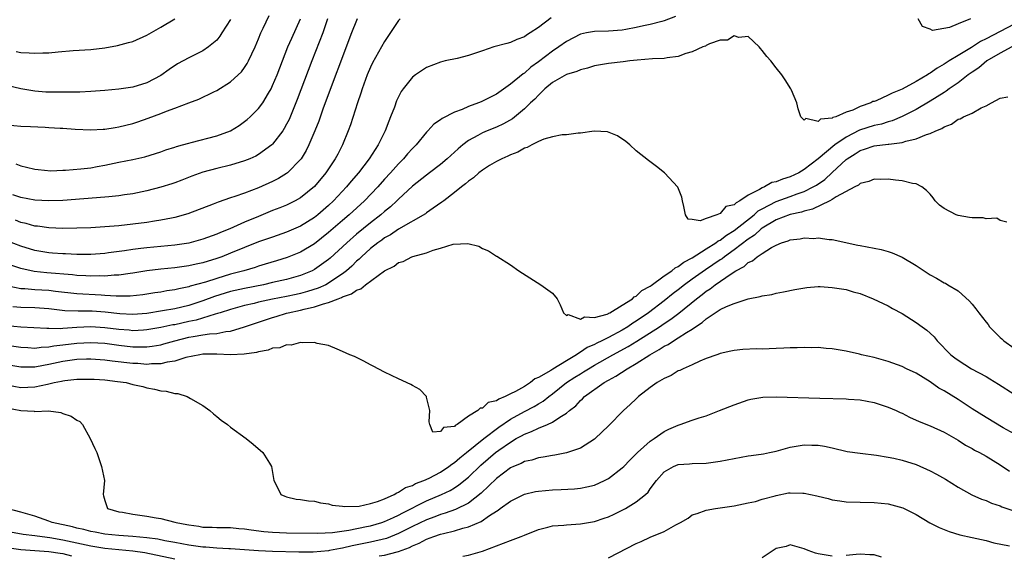
# Model space of a CAD drawing. Units: inches. Extents: x 2559000 to 2562000, y 1545000 to 1548000.
# Drawn here: x 2559243 to 2559384, y 1545684 to 1545761 of the extents above; entities that cross this region are included whole.
import ezdxf

# ---------------------------------------------------------------- set-up
doc = ezdxf.new("R2010")
doc.units = ezdxf.units.IN
doc.header["$MEASUREMENT"] = 0
doc.layers.add('LD25591545_2ft', color=9, linetype='Continuous')

msp = doc.modelspace()

# ---------------------------------------------------------------- linework, layer by layer
at = {"layer": 'LD25591545_2ft'}
for points, elevation in [([(2559241, 1545745.86), (2559243, 1545745.68), (2559244.37, 1545745.63), (2559246.48, 1545745.52), (2559247, 1545745.5), (2559248.62, 1545745.38), (2559249, 1545745.38), (2559250.77, 1545745.23), (2559253, 1545745.14), (2559254.76, 1545745.24), (2559255, 1545745.24), (2559256.51, 1545745.49), (2559257, 1545745.56), (2559259, 1545746.07), (2559259.71, 1545746.29), (2559261.19, 1545746.81), (2559263, 1545747.49), (2559263.84, 1545747.84), (2559265, 1545748.26), (2559267, 1545749.02), (2559268.46, 1545749.54), (2559270.6, 1545750.6), (2559271, 1545750.79), (2559273, 1545752.02), (2559274.08, 1545753), (2559274.54, 1545753.46), (2559275, 1545754.07), (2559275.37, 1545754.63), (2559275.56, 1545755), (2559276.5, 1545757), (2559277, 1545758.17), (2559277.33, 1545759), (2559277.67, 1545759.67), (2559278.52, 1545761.48)], 7568), ([(2559318.84, 1545761.16), (2559317, 1545759.77), (2559315.82, 1545759), (2559315.3, 1545758.7), (2559315, 1545758.46), (2559313.91, 1545758.09), (2559313, 1545757.63), (2559312.49, 1545757.51), (2559310.65, 1545757), (2559309, 1545756.47), (2559307, 1545755.78), (2559305.37, 1545755.37), (2559303.66, 1545755), (2559303, 1545754.83), (2559301, 1545754.06), (2559299.45, 1545753), (2559299, 1545752.68), (2559297.66, 1545751), (2559297.38, 1545750.62), (2559297, 1545749.89), (2559296.72, 1545749.28), (2559296.41, 1545748.41), (2559295.87, 1545747), (2559295.61, 1545746.39), (2559295.1, 1545745), (2559294.11, 1545743), (2559292.81, 1545741), (2559291.26, 1545739), (2559290.21, 1545737.79), (2559289.58, 1545737), (2559287.7, 1545735), (2559287, 1545734.35), (2559285.44, 1545733), (2559285, 1545732.64), (2559283, 1545731.36), (2559281, 1545730.5), (2559279, 1545729.82), (2559278.4, 1545729.6), (2559277, 1545729.12), (2559275, 1545728.33), (2559273, 1545727.5), (2559271.72, 1545727), (2559271, 1545726.75), (2559269, 1545726.15), (2559268.05, 1545725.95), (2559267, 1545725.7), (2559265, 1545725.42), (2559263, 1545725.24), (2559261, 1545725.01), (2559259, 1545724.66), (2559258.62, 1545724.62), (2559257, 1545724.37), (2559256.36, 1545724.36), (2559255, 1545724.24), (2559254.27, 1545724.27), (2559253, 1545724.23), (2559252.28, 1545724.28), (2559251, 1545724.33), (2559250.4, 1545724.4), (2559246.71, 1545724.71), (2559244.89, 1545724.89), (2559243, 1545725.31), (2559241, 1545725.99)], 7578), ([(2559297.24, 1545761), (2559297, 1545760.77), (2559295, 1545757.8), (2559293.29, 1545754.71), (2559293, 1545754.09), (2559292.54, 1545753), (2559291.81, 1545751), (2559291.62, 1545750.38), (2559291.13, 1545749), (2559290.13, 1545745.87), (2559289.82, 1545745), (2559289.01, 1545743), (2559288.31, 1545741.69), (2559287.96, 1545741), (2559286.62, 1545739), (2559285, 1545737.06), (2559283, 1545735.44), (2559282.23, 1545735), (2559281, 1545734.39), (2559280.02, 1545733.98), (2559279, 1545733.6), (2559277, 1545732.78), (2559275, 1545731.94), (2559272.9, 1545731), (2559271.53, 1545730.47), (2559271, 1545730.23), (2559269, 1545729.51), (2559267, 1545728.97), (2559265, 1545728.66), (2559261, 1545728.28), (2559260.16, 1545728.16), (2559259, 1545728.02), (2559257.84, 1545727.84), (2559255.55, 1545727.55), (2559255, 1545727.49), (2559253, 1545727.34), (2559251, 1545727.31), (2559249.4, 1545727.4), (2559249, 1545727.4), (2559247.55, 1545727.54), (2559247, 1545727.58), (2559245, 1545727.92), (2559243, 1545728.51), (2559241, 1545729.27)], 7576), ([(2559273, 1545760.95), (2559271.75, 1545759), (2559271.47, 1545758.53), (2559271, 1545757.99), (2559269.83, 1545757), (2559269, 1545756.44), (2559267, 1545755.46), (2559265.42, 1545754.58), (2559264.21, 1545753.79), (2559263, 1545752.93), (2559261, 1545751.89), (2559259, 1545751.27), (2559257, 1545750.96), (2559255, 1545750.77), (2559253, 1545750.63), (2559251.44, 1545750.56), (2559250.56, 1545750.56), (2559249, 1545750.52), (2559247, 1545750.54), (2559246.56, 1545750.56), (2559245, 1545750.7), (2559243, 1545751.02), (2559241, 1545751.48)], 7566), ([(2559336.62, 1545761.38), (2559335, 1545760.73), (2559334.66, 1545760.66), (2559333, 1545760.2), (2559332.02, 1545760.02), (2559331, 1545759.78), (2559329.51, 1545759.51), (2559329, 1545759.4), (2559327, 1545759.24), (2559325, 1545759.19), (2559323.87, 1545759), (2559323, 1545758.82), (2559321, 1545757.78), (2559319.93, 1545757), (2559319, 1545756.4), (2559317, 1545754.88), (2559315.91, 1545754.09), (2559315, 1545753.27), (2559314.83, 1545753.17), (2559313, 1545751.68), (2559311, 1545750.26), (2559309, 1545749.23), (2559308.83, 1545749.17), (2559308.44, 1545749), (2559307, 1545748.5), (2559306.08, 1545748.08), (2559305, 1545747.69), (2559303.22, 1545746.78), (2559303, 1545746.58), (2559302.04, 1545745.96), (2559301.2, 1545745), (2559301, 1545744.8), (2559299.52, 1545743), (2559299, 1545742.49), (2559298.3, 1545741.7), (2559297.71, 1545741), (2559297, 1545740.31), (2559295.84, 1545739), (2559295, 1545738.09), (2559294.04, 1545737), (2559292.15, 1545735), (2559289.95, 1545733), (2559289, 1545732.2), (2559287, 1545730.45), (2559285, 1545728.83), (2559283, 1545727.66), (2559281.1, 1545726.9), (2559279.57, 1545726.43), (2559277.94, 1545725.94), (2559277, 1545725.65), (2559276.51, 1545725.49), (2559274.9, 1545725), (2559273, 1545724.49), (2559271, 1545723.91), (2559269.38, 1545723.38), (2559267.22, 1545722.78), (2559267, 1545722.69), (2559265.57, 1545722.43), (2559265, 1545722.27), (2559263.87, 1545722.13), (2559263, 1545721.96), (2559262.16, 1545721.84), (2559260.43, 1545721.57), (2559258.62, 1545721.38), (2559256.63, 1545721.37), (2559255, 1545721.48), (2559254.5, 1545721.5), (2559251, 1545721.72), (2559247.96, 1545722.04), (2559247, 1545722.16), (2559245, 1545722.27), (2559243.58, 1545722.42), (2559243, 1545722.44), (2559241.18, 1545722.82)], 7580), ([(2559286.83, 1545761), (2559286.17, 1545759), (2559284.6, 1545755), (2559282.52, 1545749.48), (2559281.35, 1545746.65), (2559281, 1545745.95), (2559280.67, 1545745.33), (2559280.44, 1545745), (2559279, 1545743.11), (2559278.88, 1545743), (2559277, 1545741.63), (2559276.6, 1545741.4), (2559275.72, 1545741), (2559275, 1545740.7), (2559273, 1545740.11), (2559271, 1545739.64), (2559269, 1545739.12), (2559267.45, 1545738.55), (2559266.03, 1545737.97), (2559265, 1545737.59), (2559264.57, 1545737.43), (2559263, 1545736.93), (2559261, 1545736.41), (2559259, 1545736), (2559257.84, 1545735.84), (2559257, 1545735.71), (2559255.58, 1545735.58), (2559255, 1545735.51), (2559249, 1545735.05), (2559247.02, 1545734.98), (2559245, 1545735.09), (2559243, 1545735.47), (2559241.86, 1545735.86)], 7572), ([(2559291.1, 1545761), (2559291, 1545760.79), (2559290.29, 1545759), (2559286.23, 1545748.23), (2559285.59, 1545746.41), (2559285.03, 1545745), (2559284.2, 1545743), (2559283.8, 1545742.2), (2559283.07, 1545741), (2559283, 1545740.92), (2559281.11, 1545739), (2559281, 1545738.92), (2559279.82, 1545738.18), (2559279, 1545737.75), (2559277, 1545736.85), (2559275, 1545736.1), (2559273.6, 1545735.6), (2559273, 1545735.41), (2559271.2, 1545734.8), (2559270.52, 1545734.52), (2559266.86, 1545733.14), (2559265, 1545732.62), (2559264.54, 1545732.54), (2559263, 1545732.22), (2559262.09, 1545732.09), (2559261, 1545731.9), (2559259, 1545731.65), (2559257, 1545731.44), (2559255, 1545731.27), (2559253, 1545731.15), (2559251, 1545731.08), (2559249, 1545731.04), (2559247, 1545731.12), (2559245.37, 1545731.37), (2559245, 1545731.4), (2559243.76, 1545731.76), (2559243, 1545731.92), (2559242.22, 1545732.22)], 7574), ([(2559242.29, 1545740.29), (2559243, 1545740.01), (2559243.83, 1545739.83), (2559245, 1545739.53), (2559245.46, 1545739.46), (2559247.31, 1545739.31), (2559249, 1545739.39), (2559249.4, 1545739.4), (2559251.58, 1545739.58), (2559253, 1545739.73), (2559253.9, 1545739.9), (2559255, 1545740.09), (2559257, 1545740.54), (2559259, 1545740.93), (2559260.71, 1545741.29), (2559263, 1545741.99), (2559263.73, 1545742.27), (2559265, 1545742.67), (2559265.24, 1545742.76), (2559266.13, 1545743), (2559267, 1545743.26), (2559267.33, 1545743.33), (2559271, 1545744.29), (2559272.97, 1545745.03), (2559274.22, 1545745.78), (2559275, 1545746.33), (2559275.38, 1545746.62), (2559275.81, 1545747), (2559277, 1545748.19), (2559277.59, 1545749), (2559278.41, 1545750.41), (2559278.77, 1545751), (2559279, 1545751.47), (2559279.63, 1545753), (2559281.19, 1545757), (2559281.74, 1545758.26), (2559283, 1545761)], 7570), ([(2559242.35, 1545756.35), (2559243, 1545756.23), (2559244.17, 1545756.17), (2559245, 1545756.1), (2559246.16, 1545756.16), (2559247, 1545756.18), (2559248.32, 1545756.32), (2559250.5, 1545756.5), (2559253, 1545756.65), (2559255, 1545756.88), (2559256.8, 1545757.2), (2559258.38, 1545757.62), (2559259, 1545757.79), (2559261, 1545758.67), (2559263, 1545759.85), (2559265, 1545761)], 7564), ([(2559378.76, 1545761), (2559377, 1545760.32), (2559375.77, 1545759.77), (2559373.37, 1545759.37), (2559373, 1545759.54), (2559371.94, 1545759.94), (2559371.28, 1545761)], 7580), ([(2559385, 1545760.24), (2559383, 1545759.21), (2559381, 1545758.16), (2559380.21, 1545757.79), (2559378.92, 1545756.92), (2559377, 1545755.79), (2559375.71, 1545755), (2559375.28, 1545754.72), (2559375, 1545754.52), (2559374.01, 1545753.99), (2559373, 1545753.23), (2559372.84, 1545753.16), (2559372.62, 1545753), (2559371, 1545752.05), (2559369, 1545750.95), (2559367.59, 1545750.41), (2559367, 1545750.09), (2559365.31, 1545749.31), (2559365, 1545749.2), (2559364.82, 1545749.18), (2559364.55, 1545749), (2559363, 1545748.47), (2559361.95, 1545747.95), (2559361, 1545747.67), (2559359.51, 1545747), (2559359.1, 1545746.9), (2559359, 1545746.81), (2559357.32, 1545746.68), (2559357, 1545746.36), (2559355.24, 1545746.76), (2559355, 1545746.54), (2559354.53, 1545747), (2559354.16, 1545748.16), (2559353.93, 1545749), (2559353.17, 1545750.83), (2559353.11, 1545751), (2559352.29, 1545752.29), (2559351.79, 1545753), (2559351, 1545754.02), (2559350.22, 1545755), (2559349.65, 1545755.65), (2559349, 1545756.51), (2559348.77, 1545756.77), (2559348.56, 1545757), (2559347, 1545758.48), (2559345.66, 1545758.34), (2559345, 1545758.58), (2559344.03, 1545757.97), (2559343, 1545757.98), (2559341.46, 1545757.46), (2559341, 1545757.22), (2559340.87, 1545757.13), (2559340.53, 1545757), (2559339, 1545756.31), (2559338.06, 1545756.06), (2559337, 1545755.63), (2559335.43, 1545755.43), (2559335, 1545755.33), (2559333.29, 1545755.29), (2559331.14, 1545755.13), (2559330.05, 1545755), (2559329.14, 1545754.86), (2559327, 1545754.62), (2559325, 1545754.3), (2559324.02, 1545753.98), (2559323, 1545753.75), (2559322.49, 1545753.51), (2559321, 1545753.08), (2559319, 1545751.9), (2559317.92, 1545751), (2559317, 1545750.13), (2559316.47, 1545749.53), (2559315.89, 1545749), (2559315, 1545748.14), (2559313.28, 1545746.72), (2559312.01, 1545745.99), (2559311, 1545745.53), (2559309.67, 1545745), (2559309, 1545744.71), (2559308.32, 1545744.32), (2559307, 1545743.61), (2559306.21, 1545743), (2559305.55, 1545742.45), (2559304.5, 1545741.5), (2559303.97, 1545741), (2559303, 1545740.19), (2559301.45, 1545739), (2559301, 1545738.67), (2559299, 1545737.1), (2559297, 1545735.25), (2559296.75, 1545735), (2559295.84, 1545734.16), (2559295, 1545733.48), (2559294.47, 1545733), (2559293, 1545731.85), (2559291, 1545730.22), (2559289.59, 1545729), (2559287.21, 1545726.79), (2559287, 1545726.61), (2559285, 1545725.17), (2559284.67, 1545725), (2559283, 1545724.33), (2559281, 1545723.77), (2559279, 1545723.3), (2559277.69, 1545723), (2559275, 1545722.47), (2559273, 1545722.02), (2559272.2, 1545721.8), (2559270.67, 1545721.33), (2559269, 1545720.71), (2559267, 1545720.05), (2559265, 1545719.57), (2559263.25, 1545719.25), (2559261, 1545718.91), (2559259, 1545718.76), (2559257.15, 1545718.85), (2559255.08, 1545719.08), (2559253.21, 1545719.21), (2559253, 1545719.22), (2559251.22, 1545719.22), (2559249.29, 1545719.29), (2559247, 1545719.55), (2559245.67, 1545719.67), (2559245, 1545719.71), (2559243, 1545719.77), (2559241.84, 1545719.84)], 7582), ([(2559384.7, 1545757), (2559383, 1545756.13), (2559381.11, 1545755), (2559379.97, 1545754.03), (2559379, 1545753.38), (2559378.46, 1545753), (2559377, 1545751.87), (2559375.74, 1545751), (2559375.32, 1545750.68), (2559375, 1545750.5), (2559373, 1545749.24), (2559371, 1545748.06), (2559369, 1545747.05), (2559367.57, 1545746.43), (2559367, 1545746.29), (2559366.04, 1545745.96), (2559365, 1545745.75), (2559362.92, 1545745.08), (2559361, 1545744.12), (2559359.37, 1545743), (2559356.98, 1545741), (2559355, 1545739.49), (2559354.22, 1545739), (2559353, 1545738.41), (2559351.9, 1545738.1), (2559351, 1545737.71), (2559350.37, 1545737.63), (2559349.32, 1545737), (2559349, 1545736.87), (2559348.62, 1545736.62), (2559347, 1545735.81), (2559345.82, 1545735), (2559345.27, 1545734.73), (2559345, 1545734.43), (2559343.81, 1545734.19), (2559343, 1545733.2), (2559342.51, 1545733), (2559341, 1545732.49), (2559340.13, 1545732.13), (2559339, 1545732.35), (2559338.4, 1545732.4), (2559338.04, 1545733), (2559337.79, 1545734.21), (2559337.6, 1545735), (2559337.53, 1545735.53), (2559336.95, 1545736.95), (2559335.05, 1545739), (2559333.9, 1545739.9), (2559332.76, 1545740.76), (2559331, 1545742.14), (2559330.06, 1545743), (2559329.48, 1545743.48), (2559328.31, 1545744.31), (2559326.88, 1545744.88), (2559324.96, 1545744.96), (2559323, 1545744.69), (2559322.69, 1545744.69), (2559321, 1545744.45), (2559320.42, 1545744.42), (2559319, 1545744.13), (2559317.8, 1545743.8), (2559317, 1545743.47), (2559316.04, 1545743), (2559315.39, 1545742.61), (2559315, 1545742.52), (2559314.06, 1545741.94), (2559313, 1545741.57), (2559312.62, 1545741.38), (2559311.75, 1545741), (2559311, 1545740.6), (2559310.03, 1545740.03), (2559309, 1545739.4), (2559308.47, 1545739), (2559307.7, 1545738.3), (2559307, 1545737.83), (2559306.57, 1545737.43), (2559305.99, 1545737), (2559305, 1545736.18), (2559303.46, 1545735), (2559303.21, 1545734.79), (2559301.94, 1545733.95), (2559301, 1545733.28), (2559300.85, 1545733.15), (2559297, 1545730.94), (2559295.85, 1545730.15), (2559295, 1545729.69), (2559294.61, 1545729.39), (2559294.06, 1545729), (2559293, 1545728.16), (2559291.7, 1545727), (2559291.36, 1545726.64), (2559291, 1545726.35), (2559290.32, 1545725.68), (2559289.54, 1545725), (2559289, 1545724.58), (2559287.74, 1545723.74), (2559287, 1545723.22), (2559286.59, 1545723), (2559285.5, 1545722.5), (2559283.98, 1545722.02), (2559283, 1545721.76), (2559282.38, 1545721.62), (2559281, 1545721.33), (2559279, 1545720.95), (2559277, 1545720.51), (2559276.34, 1545720.34), (2559275, 1545720.03), (2559273, 1545719.48), (2559271.48, 1545719), (2559271.13, 1545718.87), (2559270.8, 1545718.8), (2559268.06, 1545717.94), (2559267, 1545717.74), (2559265, 1545717.29), (2559264.75, 1545717.25), (2559263, 1545716.88), (2559261, 1545716.54), (2559260.53, 1545716.53), (2559259, 1545716.43), (2559258.49, 1545716.49), (2559257, 1545716.6), (2559255, 1545716.86), (2559253, 1545716.96), (2559251, 1545716.87), (2559249, 1545716.75), (2559248.72, 1545716.72), (2559247, 1545716.75), (2559246.74, 1545716.74), (2559243, 1545716.95), (2559241, 1545717.14)], 7584), ([(2559241, 1545714.35), (2559243, 1545714.06), (2559243.98, 1545714.02), (2559245, 1545713.95), (2559245.92, 1545714.08), (2559247, 1545714.12), (2559247.72, 1545714.28), (2559249, 1545714.41), (2559251, 1545714.65), (2559253, 1545714.75), (2559255, 1545714.63), (2559257, 1545714.36), (2559259, 1545714.14), (2559259.88, 1545714.12), (2559261, 1545714.14), (2559261.78, 1545714.22), (2559263, 1545714.43), (2559263.46, 1545714.54), (2559265.01, 1545715), (2559267, 1545715.5), (2559267.62, 1545715.62), (2559269, 1545715.82), (2559269.99, 1545715.99), (2559271, 1545716.03), (2559272.31, 1545716.31), (2559273, 1545716.36), (2559275, 1545716.98), (2559277, 1545717.67), (2559279, 1545718.34), (2559279.52, 1545718.48), (2559281, 1545718.94), (2559281.23, 1545719), (2559283, 1545719.36), (2559283.5, 1545719.49), (2559285, 1545719.82), (2559286.27, 1545720.27), (2559287, 1545720.44), (2559288.39, 1545721), (2559288.84, 1545721.16), (2559289, 1545721.26), (2559290.3, 1545721.7), (2559291, 1545722.24), (2559291.6, 1545722.41), (2559292.28, 1545723), (2559295, 1545725.01), (2559296.36, 1545725.64), (2559297, 1545726.16), (2559297.66, 1545726.34), (2559298.9, 1545727), (2559299.06, 1545727.06), (2559301, 1545727.57), (2559301.96, 1545727.96), (2559303, 1545728.21), (2559304.82, 1545728.82), (2559306.92, 1545728.92), (2559308.5, 1545728.5), (2559309, 1545728.16), (2559309.87, 1545727.87), (2559311, 1545727.11), (2559311.08, 1545727.08), (2559313, 1545725.87), (2559314.22, 1545725), (2559317.36, 1545723), (2559319, 1545721.8), (2559319.66, 1545721), (2559320.12, 1545720.12), (2559320.59, 1545719), (2559321, 1545718.61), (2559321.27, 1545718.73), (2559323, 1545718.07), (2559323.58, 1545718.42), (2559325, 1545718.33), (2559326.81, 1545718.81), (2559327, 1545718.9), (2559327.06, 1545718.94), (2559327.2, 1545719), (2559329, 1545720.08), (2559330.47, 1545721), (2559330.71, 1545721.29), (2559331, 1545721.37), (2559331.8, 1545722.2), (2559333, 1545722.81), (2559333.1, 1545722.9), (2559335, 1545724.27), (2559336.08, 1545725), (2559336.56, 1545725.44), (2559337, 1545725.6), (2559337.77, 1545726.23), (2559339, 1545726.85), (2559341, 1545728.14), (2559342.38, 1545729), (2559342.72, 1545729.28), (2559343, 1545729.39), (2559343.9, 1545730.1), (2559345, 1545730.77), (2559347.83, 1545733), (2559348.44, 1545733.56), (2559349, 1545733.87), (2559351, 1545734.92), (2559353, 1545735.61), (2559353.99, 1545735.99), (2559355, 1545736.33), (2559356.3, 1545737), (2559356.74, 1545737.26), (2559357.93, 1545738.07), (2559359, 1545739.03), (2559361, 1545740.89), (2559361.14, 1545741), (2559362.28, 1545741.72), (2559363, 1545742.21), (2559363.62, 1545742.38), (2559365, 1545742.86), (2559367, 1545743.09), (2559367.11, 1545743.11), (2559369, 1545743.34), (2559369.54, 1545743.54), (2559371, 1545743.85), (2559372.48, 1545744.48), (2559373, 1545744.61), (2559373.84, 1545745), (2559374.68, 1545745.32), (2559375, 1545745.58), (2559376.06, 1545745.94), (2559377, 1545746.66), (2559377.28, 1545746.72), (2559377.76, 1545747), (2559379, 1545747.53), (2559380.32, 1545748.32), (2559381, 1545748.57), (2559381.79, 1545749), (2559383, 1545749.7), (2559384.13, 1545749.87)], 7586), ([(2559383.96, 1545731.96), (2559383, 1545732.19), (2559382.54, 1545732.54), (2559381, 1545732.41), (2559380.58, 1545732.58), (2559379, 1545732.55), (2559378.64, 1545732.64), (2559377, 1545732.91), (2559376.73, 1545733), (2559375, 1545733.89), (2559374.36, 1545734.36), (2559373.75, 1545735), (2559373.43, 1545735.43), (2559373, 1545735.94), (2559372.49, 1545736.49), (2559371.83, 1545737), (2559371, 1545737.41), (2559370.51, 1545737.49), (2559369, 1545737.86), (2559368.06, 1545737.94), (2559367, 1545738.1), (2559365.95, 1545738.05), (2559365, 1545738.11), (2559364.26, 1545737.74), (2559363, 1545737.5), (2559362.75, 1545737.25), (2559362.22, 1545737), (2559359.56, 1545735.56), (2559359, 1545735.19), (2559358.66, 1545735), (2559356.19, 1545733.81), (2559355, 1545733.53), (2559354.61, 1545733.39), (2559353, 1545733.04), (2559351, 1545732.29), (2559349, 1545731.1), (2559348.87, 1545731), (2559347.89, 1545730.11), (2559347, 1545729.53), (2559345, 1545727.97), (2559343.62, 1545727), (2559343.28, 1545726.72), (2559343, 1545726.55), (2559340.88, 1545725.12), (2559339, 1545723.79), (2559337.91, 1545723), (2559337, 1545722.28), (2559336.27, 1545721.73), (2559335, 1545720.71), (2559332.73, 1545719), (2559331, 1545717.8), (2559330.49, 1545717.51), (2559329.78, 1545717), (2559329, 1545716.52), (2559327, 1545715.46), (2559326.08, 1545715), (2559325.35, 1545714.65), (2559325, 1545714.45), (2559323.99, 1545714.01), (2559323, 1545713.34), (2559322.76, 1545713.24), (2559322.46, 1545713), (2559321, 1545712.14), (2559319.05, 1545710.95), (2559318.76, 1545710.76), (2559317, 1545709.72), (2559316.47, 1545709.53), (2559315.86, 1545709), (2559315, 1545708.47), (2559313.73, 1545707.73), (2559313, 1545707.38), (2559312.25, 1545707), (2559311.34, 1545706.66), (2559311, 1545706.39), (2559309.84, 1545706.16), (2559309, 1545705.34), (2559308.65, 1545705.35), (2559308.35, 1545705), (2559307, 1545704.2), (2559305.4, 1545703), (2559305.12, 1545702.88), (2559305, 1545702.72), (2559303.42, 1545702.58), (2559303, 1545702.02), (2559301.92, 1545701.92), (2559301.48, 1545703), (2559301.4, 1545703.4), (2559301.47, 1545705), (2559301, 1545706.95), (2559300.98, 1545707), (2559300.04, 1545708.04), (2559299, 1545708.61), (2559298.76, 1545708.76), (2559297, 1545709.53), (2559295, 1545710.49), (2559293.37, 1545711.37), (2559293, 1545711.55), (2559292.06, 1545712.06), (2559290.72, 1545712.72), (2559290.02, 1545713), (2559289, 1545713.47), (2559288.22, 1545713.78), (2559287, 1545714.31), (2559285.38, 1545714.62), (2559285, 1545714.75), (2559283.31, 1545714.69), (2559283, 1545714.76), (2559281.63, 1545714.37), (2559281, 1545714.43), (2559280.02, 1545713.98), (2559279, 1545713.94), (2559278.37, 1545713.63), (2559277, 1545713.43), (2559276.69, 1545713.31), (2559274.94, 1545713.06), (2559273, 1545712.99), (2559271, 1545713.07), (2559269, 1545713.06), (2559268.61, 1545713), (2559266.58, 1545712.58), (2559265, 1545712.06), (2559263.93, 1545711.93), (2559263, 1545711.7), (2559261.69, 1545711.69), (2559261, 1545711.62), (2559259.72, 1545711.72), (2559259, 1545711.74), (2559256.08, 1545712.08), (2559255, 1545712.24), (2559253, 1545712.38), (2559252.38, 1545712.38), (2559251, 1545712.33), (2559249, 1545712.05), (2559247, 1545711.59), (2559245.26, 1545711.26), (2559245, 1545711.22), (2559243.21, 1545711.21), (2559243, 1545711.22), (2559241, 1545711.56)], 7588), ([(2559241, 1545708.67), (2559243, 1545708.32), (2559245, 1545708.4), (2559246.79, 1545708.79), (2559247, 1545708.82), (2559247.78, 1545709), (2559248.8, 1545709.2), (2559249, 1545709.25), (2559249.3, 1545709.3), (2559251, 1545709.48), (2559253, 1545709.52), (2559253.48, 1545709.48), (2559255, 1545709.41), (2559256.81, 1545709.19), (2559258.05, 1545709), (2559259, 1545708.76), (2559260.43, 1545708.43), (2559261, 1545708.26), (2559262.09, 1545708.09), (2559263, 1545707.83), (2559263.78, 1545707.78), (2559265, 1545707.44), (2559265.43, 1545707.43), (2559266.8, 1545707), (2559267, 1545706.9), (2559267.27, 1545706.73), (2559269, 1545705.74), (2559270.03, 1545705), (2559270.54, 1545704.54), (2559271, 1545704.17), (2559271.66, 1545703.66), (2559272.55, 1545703), (2559273, 1545702.63), (2559275.22, 1545701), (2559276.2, 1545700.2), (2559277.59, 1545699), (2559278.53, 1545697.47), (2559278.84, 1545697), (2559279.15, 1545695), (2559279.34, 1545694.66), (2559280.18, 1545693), (2559280.75, 1545692.75), (2559281, 1545692.68), (2559282.35, 1545692.35), (2559283, 1545692.29), (2559284.12, 1545692.12), (2559285, 1545692.06), (2559285.84, 1545691.84), (2559287, 1545691.68), (2559287.49, 1545691.49), (2559289, 1545691.32), (2559289.27, 1545691.27), (2559291.36, 1545691.36), (2559293, 1545691.71), (2559294.01, 1545692.01), (2559295, 1545692.39), (2559296.38, 1545693), (2559296.75, 1545693.25), (2559297, 1545693.32), (2559298.01, 1545693.99), (2559299, 1545694.31), (2559299.44, 1545694.56), (2559300.6, 1545695), (2559301.36, 1545695.36), (2559303, 1545696.22), (2559304.19, 1545697), (2559304.63, 1545697.37), (2559305, 1545697.57), (2559305.75, 1545698.25), (2559306.74, 1545699), (2559309.2, 1545701), (2559311.35, 1545702.65), (2559313, 1545703.77), (2559315, 1545704.88), (2559316.4, 1545705.6), (2559317, 1545705.96), (2559317.66, 1545706.34), (2559318.48, 1545707), (2559319, 1545707.38), (2559321.04, 1545709), (2559322.23, 1545709.77), (2559323, 1545710.26), (2559323.47, 1545710.53), (2559324.17, 1545711), (2559325, 1545711.5), (2559327.66, 1545713), (2559329.84, 1545714.16), (2559331.08, 1545714.92), (2559334.31, 1545717), (2559335, 1545717.47), (2559335.94, 1545718.06), (2559337.08, 1545718.92), (2559339.59, 1545721), (2559340.4, 1545721.6), (2559341, 1545722.08), (2559341.57, 1545722.43), (2559342.28, 1545723), (2559344.58, 1545724.58), (2559345.25, 1545725), (2559346.4, 1545725.6), (2559347, 1545726.16), (2559347.6, 1545726.4), (2559348.28, 1545727), (2559349, 1545727.49), (2559350.33, 1545728.33), (2559351, 1545728.67), (2559351.78, 1545729), (2559352.72, 1545729.28), (2559353, 1545729.42), (2559354.43, 1545729.57), (2559355, 1545729.71), (2559356.38, 1545729.62), (2559357, 1545729.72), (2559358.55, 1545729.45), (2559359, 1545729.47), (2559362.65, 1545728.65), (2559363, 1545728.6), (2559366.02, 1545728.02), (2559367, 1545727.76), (2559367.57, 1545727.57), (2559369, 1545726.95), (2559371, 1545725.73), (2559373, 1545724.4), (2559373.92, 1545723.92), (2559375, 1545723.29), (2559375.21, 1545723.21), (2559375.52, 1545723), (2559377, 1545722.13), (2559378.64, 1545720.64), (2559379, 1545720.21), (2559379.56, 1545719.56), (2559379.95, 1545719), (2559381, 1545717.66), (2559381.3, 1545717.3), (2559381.52, 1545717), (2559383, 1545715.48), (2559383.26, 1545715.26), (2559383.53, 1545715), (2559385, 1545713.95)], 7590), ([(2559241, 1545705.42), (2559243, 1545705.01), (2559244.91, 1545704.91), (2559245, 1545704.89), (2559246.96, 1545704.96), (2559248.73, 1545704.73), (2559249, 1545704.6), (2559250.21, 1545704.21), (2559251, 1545703.62), (2559251.43, 1545703.43), (2559251.83, 1545703), (2559252.93, 1545701), (2559253.57, 1545699.57), (2559253.85, 1545699), (2559254.53, 1545697), (2559254.94, 1545695), (2559254.75, 1545693), (2559254.82, 1545692.82), (2559255, 1545692.15), (2559255.37, 1545691), (2559257, 1545690.54), (2559257.54, 1545690.46), (2559259, 1545690.18), (2559261, 1545689.9), (2559262.33, 1545689.67), (2559263, 1545689.57), (2559265, 1545689.07), (2559265.21, 1545689), (2559266.72, 1545688.72), (2559267, 1545688.65), (2559268.46, 1545688.46), (2559269, 1545688.36), (2559270.34, 1545688.34), (2559271, 1545688.31), (2559273, 1545688.3), (2559274.17, 1545688.17), (2559275, 1545688.11), (2559275.95, 1545687.95), (2559277.72, 1545687.72), (2559279, 1545687.6), (2559281, 1545687.52), (2559285.46, 1545687.46), (2559287.56, 1545687.56), (2559289.9, 1545687.9), (2559292.42, 1545688.42), (2559293, 1545688.55), (2559294.6, 1545689), (2559295, 1545689.13), (2559296.26, 1545689.74), (2559297, 1545690.05), (2559297.61, 1545690.39), (2559301, 1545692.11), (2559303.15, 1545693), (2559304.4, 1545693.6), (2559305, 1545693.96), (2559305.63, 1545694.37), (2559307, 1545695.51), (2559308.79, 1545697.21), (2559310.87, 1545699), (2559311.36, 1545699.36), (2559313, 1545700.51), (2559313.84, 1545701), (2559314.59, 1545701.41), (2559315, 1545701.65), (2559316, 1545702), (2559317, 1545702.48), (2559318.28, 1545703), (2559319, 1545703.33), (2559320.07, 1545704.07), (2559321, 1545704.62), (2559321.45, 1545705), (2559322.33, 1545705.68), (2559323, 1545706.44), (2559323.31, 1545706.69), (2559323.59, 1545707), (2559326.39, 1545709), (2559327, 1545709.35), (2559328.09, 1545709.91), (2559329.69, 1545711), (2559331, 1545711.75), (2559332.93, 1545713), (2559334.28, 1545713.72), (2559335, 1545714.22), (2559335.54, 1545714.46), (2559336.33, 1545715), (2559337, 1545715.39), (2559338.16, 1545716.16), (2559339, 1545716.67), (2559339.48, 1545717), (2559340.41, 1545717.59), (2559341, 1545718.14), (2559343, 1545719.44), (2559343.9, 1545719.9), (2559345, 1545720.34), (2559346.97, 1545720.97), (2559348.7, 1545721.3), (2559349, 1545721.41), (2559350.38, 1545721.62), (2559351, 1545721.79), (2559352.03, 1545721.97), (2559353.67, 1545722.33), (2559355.37, 1545722.63), (2559357, 1545722.73), (2559357.27, 1545722.73), (2559359, 1545722.62), (2559361, 1545722.32), (2559361.99, 1545722.01), (2559363, 1545721.76), (2559364.87, 1545721), (2559366.3, 1545720.3), (2559367, 1545719.99), (2559367.62, 1545719.62), (2559369, 1545718.91), (2559371, 1545717.62), (2559371.88, 1545717), (2559372.52, 1545716.52), (2559373, 1545716.07), (2559373.57, 1545715.57), (2559374.03, 1545715), (2559375.99, 1545713), (2559376.56, 1545712.56), (2559377, 1545712.2), (2559378.91, 1545711), (2559381, 1545709.87), (2559381.54, 1545709.54), (2559382.77, 1545708.77), (2559385, 1545707.35)], 7592), ([(2559385, 1545701.67), (2559383.45, 1545702.55), (2559381, 1545704), (2559379, 1545705.26), (2559377, 1545706.58), (2559375, 1545707.83), (2559374.23, 1545708.23), (2559373, 1545709.12), (2559371, 1545710.37), (2559369.64, 1545711), (2559369, 1545711.31), (2559367, 1545712.01), (2559365, 1545712.59), (2559363.19, 1545713), (2559362.92, 1545713.08), (2559361, 1545713.52), (2559359, 1545713.85), (2559358.12, 1545713.88), (2559357, 1545714.02), (2559356.01, 1545713.99), (2559355, 1545714.04), (2559354.01, 1545713.99), (2559353, 1545713.97), (2559352.09, 1545713.91), (2559351, 1545713.87), (2559349, 1545713.81), (2559348.18, 1545713.82), (2559346.25, 1545713.75), (2559345, 1545713.62), (2559344.51, 1545713.49), (2559343, 1545713.17), (2559342.89, 1545713.11), (2559342.53, 1545713), (2559341, 1545712.44), (2559340.08, 1545712.08), (2559339, 1545711.57), (2559337.7, 1545711), (2559337.24, 1545710.76), (2559337, 1545710.68), (2559335.97, 1545710.03), (2559335, 1545709.61), (2559333.98, 1545709), (2559333, 1545708.32), (2559331.32, 1545707), (2559331, 1545706.71), (2559330.14, 1545705.86), (2559329.15, 1545705), (2559327, 1545702.82), (2559325.1, 1545701), (2559325, 1545700.91), (2559323, 1545699.64), (2559321.02, 1545698.98), (2559319.36, 1545698.64), (2559319, 1545698.6), (2559317.67, 1545698.33), (2559317, 1545698.25), (2559316.07, 1545697.93), (2559315, 1545697.72), (2559314.55, 1545697.45), (2559313.42, 1545697), (2559313, 1545696.81), (2559311, 1545695.3), (2559308.8, 1545693.2), (2559307, 1545691.79), (2559305.15, 1545690.85), (2559303.68, 1545690.32), (2559303, 1545690.14), (2559302.18, 1545689.82), (2559301, 1545689.4), (2559299, 1545688.42), (2559297, 1545687.41), (2559295.27, 1545686.73), (2559293, 1545686.19), (2559290.35, 1545685.65), (2559289, 1545685.34), (2559288.69, 1545685.31), (2559287.15, 1545685), (2559286.97, 1545684.97), (2559284.78, 1545684.78), (2559282.76, 1545684.76), (2559279, 1545684.88), (2559277, 1545684.97), (2559273, 1545685.24), (2559272.76, 1545685.24), (2559271, 1545685.34), (2559269.46, 1545685.46), (2559269, 1545685.48), (2559267, 1545685.75), (2559265, 1545686.14), (2559263.61, 1545686.39), (2559262.6, 1545686.6), (2559261, 1545686.82), (2559259.02, 1545687.02), (2559257, 1545687.15), (2559255, 1545687.35), (2559253.63, 1545687.63), (2559253, 1545687.74), (2559252.01, 1545688.01), (2559251, 1545688.21), (2559250.37, 1545688.37), (2559247.5, 1545689), (2559247, 1545689.21), (2559245, 1545689.9), (2559243, 1545690.47), (2559240.99, 1545691)], 7594), ([(2559294.22, 1545684.22), (2559295, 1545684.33), (2559296.81, 1545684.81), (2559297, 1545684.85), (2559298.56, 1545685.44), (2559299, 1545685.68), (2559299.95, 1545686.05), (2559301, 1545686.62), (2559302.04, 1545687), (2559303, 1545687.32), (2559303.45, 1545687.45), (2559305, 1545687.81), (2559306.19, 1545688.19), (2559307, 1545688.38), (2559308.83, 1545689.17), (2559310.01, 1545690.01), (2559311, 1545690.65), (2559311.23, 1545690.77), (2559311.51, 1545691), (2559313, 1545692.07), (2559315, 1545693.04), (2559316.58, 1545693.42), (2559317, 1545693.5), (2559319, 1545693.69), (2559320.27, 1545693.73), (2559322.17, 1545693.83), (2559323, 1545693.92), (2559323.91, 1545694.09), (2559325, 1545694.36), (2559326.44, 1545695), (2559327, 1545695.29), (2559329, 1545696.8), (2559329.21, 1545697), (2559330.06, 1545697.94), (2559331.19, 1545699), (2559333, 1545700.63), (2559333.54, 1545701), (2559335, 1545702.04), (2559335.65, 1545702.35), (2559337, 1545702.92), (2559337.28, 1545703), (2559339, 1545703.63), (2559339.97, 1545703.97), (2559341, 1545704.28), (2559342.91, 1545705), (2559345, 1545705.82), (2559347, 1545706.53), (2559347.38, 1545706.62), (2559349.07, 1545706.93), (2559351.01, 1545706.99), (2559357.22, 1545706.78), (2559361, 1545706.69), (2559361.35, 1545706.65), (2559363, 1545706.53), (2559365, 1545706.15), (2559367, 1545705.51), (2559368.17, 1545705), (2559368.73, 1545704.73), (2559369, 1545704.62), (2559370.07, 1545704.07), (2559371.46, 1545703.46), (2559373, 1545702.84), (2559375, 1545701.93), (2559377, 1545700.8), (2559378.07, 1545700.07), (2559379, 1545699.61), (2559379.37, 1545699.37), (2559380.08, 1545699), (2559381, 1545698.47), (2559383, 1545697.26), (2559384.36, 1545696.36)], 7596), ([(2559306.21, 1545684.21), (2559307, 1545684.33), (2559309, 1545684.91), (2559311, 1545685.66), (2559313, 1545686.45), (2559314.55, 1545687), (2559315, 1545687.2), (2559317, 1545688.01), (2559318.33, 1545688.33), (2559319, 1545688.52), (2559320.64, 1545688.64), (2559321, 1545688.68), (2559323, 1545688.8), (2559325, 1545689.16), (2559326.39, 1545689.61), (2559327, 1545689.83), (2559327.81, 1545690.19), (2559329.44, 1545691), (2559331, 1545691.95), (2559332.32, 1545693), (2559332.68, 1545693.32), (2559333, 1545693.8), (2559333.88, 1545695), (2559335, 1545696.24), (2559336.32, 1545697), (2559337, 1545697.28), (2559338.61, 1545697.39), (2559339, 1545697.43), (2559341, 1545697.49), (2559343, 1545697.76), (2559345, 1545698.17), (2559347, 1545698.52), (2559347.43, 1545698.57), (2559349.18, 1545698.83), (2559350.04, 1545699), (2559351, 1545699.22), (2559353, 1545699.76), (2559355, 1545700.09), (2559356.08, 1545700.08), (2559357, 1545700.05), (2559357.9, 1545699.9), (2559359, 1545699.66), (2559361.14, 1545699.14), (2559363, 1545698.9), (2559365.35, 1545698.65), (2559367, 1545698.35), (2559367.81, 1545698.19), (2559369, 1545697.9), (2559371, 1545697.29), (2559373, 1545696.39), (2559373.9, 1545695.9), (2559375.2, 1545695.2), (2559377, 1545694.06), (2559378.98, 1545692.98), (2559380.35, 1545692.35), (2559381, 1545692.13), (2559381.78, 1545691.78), (2559383, 1545691.37), (2559383.25, 1545691.25), (2559385.53, 1545690.47)], 7598), ([(2559327, 1545683.95), (2559331, 1545686.01), (2559331.7, 1545686.3), (2559333, 1545686.89), (2559335, 1545687.73), (2559336.66, 1545688.66), (2559337.34, 1545689), (2559338.39, 1545689.61), (2559339, 1545690.09), (2559339.69, 1545690.31), (2559341, 1545690.78), (2559342.33, 1545691), (2559343, 1545691.09), (2559345, 1545691.41), (2559347, 1545691.8), (2559348.02, 1545692.02), (2559349, 1545692.32), (2559350.83, 1545692.83), (2559351, 1545692.89), (2559352.77, 1545693.23), (2559353, 1545693.26), (2559354.79, 1545693.21), (2559355, 1545693.22), (2559356.83, 1545692.83), (2559357, 1545692.77), (2559358.43, 1545692.43), (2559359, 1545692.26), (2559360.11, 1545692.11), (2559361, 1545691.97), (2559363, 1545691.89), (2559365, 1545691.87), (2559367, 1545691.68), (2559367.55, 1545691.55), (2559369.1, 1545691.1), (2559371, 1545690.13), (2559372.97, 1545688.97), (2559374.28, 1545688.28), (2559375, 1545688.02), (2559375.71, 1545687.71), (2559377.24, 1545687.24), (2559379, 1545686.84), (2559381, 1545686.42), (2559382.12, 1545686.12), (2559384.35, 1545685.65)], 7600), ([(2559241, 1545687.75), (2559243.35, 1545687.35), (2559245, 1545687.15), (2559246.03, 1545687), (2559247.14, 1545686.86), (2559249, 1545686.52), (2559253, 1545685.65), (2559255, 1545685.33), (2559259, 1545684.97), (2559260.71, 1545684.71), (2559265, 1545683.81)], 7596), ([(2559241, 1545685.44), (2559243, 1545685.14), (2559247, 1545684.88), (2559248.61, 1545684.61), (2559249, 1545684.56), (2559250.24, 1545684.24)], 7598), ([(2559359, 1545684.21), (2559357, 1545684.54), (2559356.62, 1545684.62), (2559355.59, 1545685), (2559355, 1545685.24), (2559353, 1545685.83), (2559352.41, 1545685.59), (2559351, 1545685.3), (2559349, 1545683.94)], 7602), ([(2559366.06, 1545684.06), (2559365, 1545684.39), (2559364.38, 1545684.38), (2559363, 1545684.5), (2559362.41, 1545684.41), (2559361, 1545684.27)], 7602)]:
    msp.add_lwpolyline(points, dxfattribs=dict(at, elevation=elevation))

doc.saveas('drawing.dxf')
